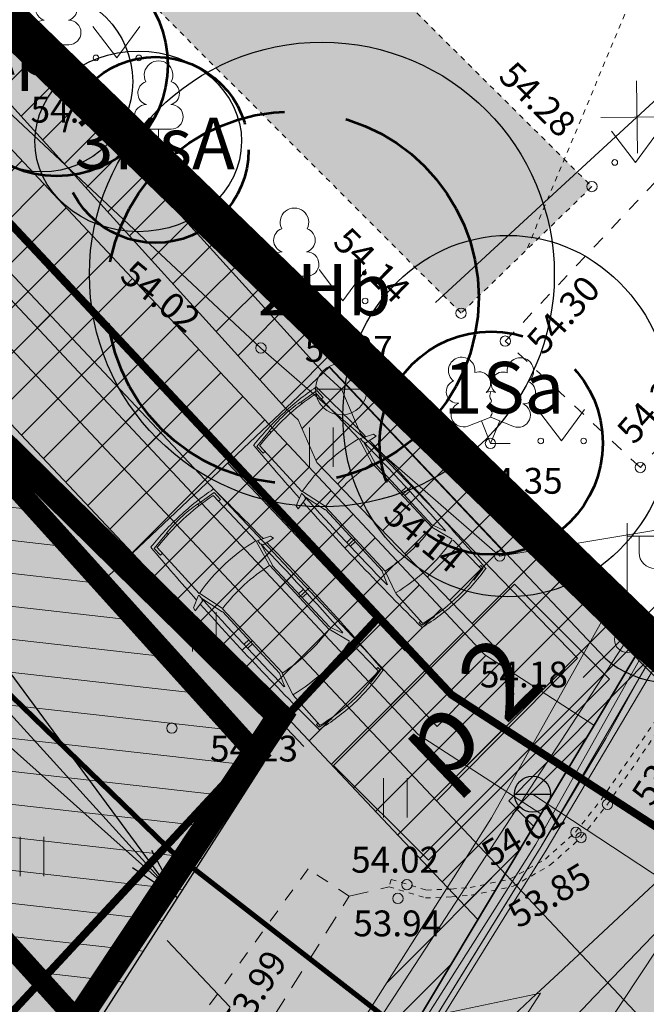
# Model space of a CAD drawing. Units: metres. Extents: x 657554 to 7161085, y 6474043 to 6535763.
# Drawn here: x 657732 to 657744, y 6474875 to 6474894 of the extents above; entities that cross this region are included whole.
import ezdxf
from ezdxf.enums import TextEntityAlignment as Align

# ---------------------------------------------------------------- set-up
doc = ezdxf.new("R2010")
doc.units = ezdxf.units.M
doc.header["$LTSCALE"] = 0.5
doc.header["$MEASUREMENT"] = 0
for name, pattern in [('AAREKIVI', [0.02001, 0.01, -1e-05, 0.01]), ('ACAD_ISO02W100', [15, 12, -3]), ('asf_aar', [2.25, 1.5, -0.75]), ('ASFBET', [2.5, 1.5, -1]), ('CENTER', [50.8, 31.75, -6.35, 6.35, -6.35]), ('CENTERX2', [4, 2.5, -0.5, 0.5, -0.5]), ('DASHED', [19.05, 12.7, -6.35]), ('HIDDEN2', [4.7625, 3.175, -1.5875]), ('HOONEKP', [0.02001, 0.01, -1e-05, 0.01]), ('KRUUSKILL', [2, 1, -1]), ('VIITJOON', [0.02001, 0.01, -1e-05, 0.01])]:
    doc.linetypes.add(name, pattern=pattern)
for name, color, linetype in [('-geo-ABIJOONIS', 7, 'Continuous'), ('-geo-AED', 7, 'Continuous'), ('-geo-HALJASTUS', 8, 'Continuous'), ('-geo-HOONE', 7, 'Continuous'), ('-geo-KORGUS-EH2000', 7, 'Continuous'), ('-geo-KTRASS', 8, 'Continuous'), ('-geo-MPKAABEL', 8, 'Continuous'), ('-geo-MPOHULIIN', 8, 'Continuous'), ('-geo-PIIR', 30, 'Continuous'), ('-geo-POST', 7, 'Continuous'), ('-geo-PUU', 8, 'Continuous'), ('-geo-TEE', 7, 'Continuous'), ('-geo-VKAEV', 8, 'Continuous'), ('-geo-VTRASS', 8, 'Continuous'), ('DENDRO', 3, 'Continuous'), ('DENDRO INFO', 3, 'Continuous'), ('DP_krunt', 7, 'Continuous'), ('DP_tee', 7, 'Continuous'), ('DP_tehno_kyte', 17, 'Continuous'), ('DP_tehno_sadevesi', 4, 'SADEKANAL_sadeveekanalisatsioon ---- SK1 ---- SK1 ---- SK1 ----'), ('plan parkla', 9, 'Continuous'), ('plan piire', 210, 'HIDDEN2'), ('plan_ala', 250, 'Continuous')]:
    doc.layers.add(name, color=color, linetype=linetype)
for name, color, linetype, lineweight, true_color in [('DP_haljasala', 7, 'Continuous', 0, 0xd6ffad), ('ol hoone', 7, 'Continuous', 0, 0xc78e9d), ('ol_ol_soidutee', 7, 'Continuous', 0, 0xc3c3c3)]:
    doc.layers.add(name, color=color, linetype=linetype, lineweight=lineweight, true_color=true_color)
for name, color, linetype, lineweight in [('DP_hoonestus', 7, 'Continuous', 0), ('DP_hoonestus_2K', 7, 'Continuous', 0), ('DP_juurdepääs_krundile', 5, 'Continuous', 0), ('DP_servituut_tehno', 6, 'Continuous', 9), ('juurekaitsevöönd', 62, 'asf_aar', 40), ('leppemärgid', 250, 'Continuous', 0), ('New_DP_teekattemärgistus_Pen_No__5', 5, 'Continuous', 18), ('plan kõnnitee', 21, 'Continuous', 9), ('tänavavalgustus', 62, 'asf_aar', 40)]:
    doc.layers.add(name, color=color, linetype=linetype, lineweight=lineweight)
doc.layers.add('OL_muruala', color=7, linetype='Continuous', true_color=0xd7ffad)
doc.styles.add('GENERATED_STYLE_1', font='arial.ttf')
doc.styles.add('Linetypes', font='swissl.ttf')
doc.styles.add('romans', font='romans.shx')
doc.styles.add('Style-INTL_ISO_EQUAL', font='INTL_ISO_EQUAL.shx')
doc.styles.add('Style-INTL_ISO_ITALIC', font='INTL_ISO_ITALIC.shx')
doc.linetypes.add('-K-', pattern='A,10,-1.5,["K",romans,S=1.4,R=0,X=-0.7,Y=-0.7],-1.5,10,-3', length=26)
doc.linetypes.add('-T-', pattern='A,10,-1.5,["T",romans,S=1.4,R=0,X=-0.7,Y=-0.7],-1.5,10,-3', length=26)
doc.linetypes.add('-V-', pattern='A,10,-1.5,["V",romans,S=1.4,R=0,X=-0.7,Y=-0.7],-1.5,10,-3', length=26)
doc.linetypes.add('MP_KBL', pattern='A,8,-2,[138,mkm,S=1,R=0,X=0,Y=0],6,[138,mkm,S=1,R=180,X=0,Y=0],-2', length=18)
doc.linetypes.add('MP_OHL', pattern='A,10,[138,mkm,S=1,R=0,X=0,Y=0],6,[138,mkm,S=1,R=180,X=0,Y=0],15', length=31)
doc.linetypes.add('SADEKANAL_sadeveekanalisatsioon ---- SK1 ---- SK1 ---- SK1 ----', pattern='A,0.5,-0.2,["SK1",Linetypes,S=0.1,R=0,X=-0.1,Y=-0.05],-0.2,0.5,-0.2', length=1.6)
doc.linetypes.add('VO_AED', pattern='A,2.5,[135,mkm,S=0.6,R=0,X=0,Y=0],5,[135,mkm,S=0.6,R=180,X=0,Y=0],2.5', length=10)
doc.dimstyles.new('ISO-25', dxfattribs={"dimtxt": 2.5, "dimasz": 2.5, "dimexe": 1.25, "dimexo": 0.625, "dimtad": 1, "dimtxsty": 'Standard', "dimcen": 2.5, "dimadec": 0, "dimazin": 0, "dimtfac": 1, "dimtmove": 0, "dimatfit": 3, "dimfxl": 1, "dimarcsym": 0})
pattern_1 = [(45, (0, 0), (-0.44194173824, 0.44194173824), [])]

# ---------------------------------------------------------------- blocks, each defined once
blk = doc.blocks.new('VESIIB_2')
at = {"layer": '-geo-VKAEV', "linetype": 'Continuous', "ltscale": 0.5}
for p, q in [((-0.007, 0), (0.007, 0)), ((-0.00495, -0.00495), (-0.00774, -0.00774)), ((0.00495, -0.00495), (0.00774, -0.00774))]:
    blk.add_line(p, q, dxfattribs=at)
blk.add_circle((0, 0), 0.007, dxfattribs=at)
blk = doc.blocks.new('VEKAEV_1')
at = {"layer": '-geo-VKAEV', "linetype": 'Continuous', "lineweight": 0}
blk.add_line((-0.01, 0), (0.01, 0), dxfattribs=at)
blk.add_circle((0, 0), 0.01, dxfattribs=at)
blk = doc.blocks.new('EITOOT_2')
at = {"layer": '-geo-VTRASS', "linetype": 'Continuous', "lineweight": 0}
for p, q in [((-0.0099, 0.0099), (0.0099, -0.0099)), ((-0.0099, -0.0099), (0.0099, 0.0099))]:
    blk.add_line(p, q, dxfattribs=at)
blk = doc.blocks.new('RING02_3')
at = {"layer": '-geo-KORGUS-EH2000', "lineweight": 0}
blk.add_circle((0, 0), 0.1, dxfattribs=at)
blk = doc.blocks.new('VAPOST_1')
at = {"layer": '-geo-POST', "linetype": 'Continuous', "lineweight": 0}
for p, q in [((0, 0.25), (0, 2.25)), ((0, 2), (1, 2)), ((0.227, 1.679), (0.227, 2)), ((0.839, 1.679), (0.839, 2))]:
    blk.add_line(p, q, dxfattribs=at)
blk.add_arc((0.533, 1.679), 0.306, 180, 0, dxfattribs=at)
blk.add_point((0, 0), dxfattribs=at)
blk = doc.blocks.new('PUPOST_1')
at = {"layer": '-geo-POST', "linetype": 'Continuous', "lineweight": 0}
blk.add_circle((0, 0), 0.25, dxfattribs=at)
blk = doc.blocks.new('MURU_1')
at = {"layer": '-geo-HALJASTUS', "linetype": 'Continuous', "lineweight": 0}
for p, q in [((-0.463, 0.607), (0, 0)), ((0, 0), (0.446, 0.607))]:
    blk.add_line(p, q, dxfattribs=at)
for centre in [(-0.401, 0), (0.428, 0)]:
    blk.add_circle(centre, 0.055, dxfattribs=at)
blk = doc.blocks.new('HEIN_1')
at = {"layer": '-geo-HALJASTUS', "linetype": 'Continuous', "lineweight": 0}
for p, q in [((-0.228, 0.381), (-0.228, -0.381)), ((0.228, 0.381), (0.228, -0.381))]:
    blk.add_line(p, q, dxfattribs=at)
blk = doc.blocks.new('JUURDEPÄÄS')
at = {"layer": 'leppemärgid', "ltscale": 0.5}
blk.add_hatch(color=5, dxfattribs=at).paths.add_polyline_path([(447.682, 159.619), (450.199, 157.114), (445.165, 157.113)])
at = {"layer": 'leppemärgid', "color": 5, "ltscale": 0.5}
for p, q in [((447.682, 160.635), (443.422, 156.393)), ((447.682, 160.635), (451.943, 156.394)), ((443.422, 156.393), (451.943, 156.394))]:
    blk.add_line(p, q, dxfattribs=at)
blk = doc.blocks.new('TerminatorOpen_0.5')
at = {"color": 0, "linetype": 'ByBlock', "lineweight": -2}
for q in [(-1, 0.25), (-1, 0), (-1, -0.25)]:
    blk.add_line((0, 0), q, dxfattribs=at)
blk = doc.blocks.new('*D282')
at = {"layer": 'Defpoints', "color": 0, "ltscale": 0.5, "transparency": 16777216}
for p in [(657714.406, 6474899.391), (657734.638, 6474877.148), (657734.638, 6474877.148)]:
    blk.add_point(p, dxfattribs=at)
at = {"layer": 'plan kõnnitee', "color": 0, "lineweight": -2, "ltscale": 0.5, "transparency": 16777216}
for p, q in [((657714.036, 6474899.055), (657714.036, 6474899.055)), ((657715.078, 6474898.652), (657733.965, 6474877.888)), ((657734.268, 6474876.811), (657734.268, 6474876.811))]:
    blk.add_line(p, q, dxfattribs=at)
at = {"layer": 'plan kõnnitee', "color": 0, "lineweight": -2, "ltscale": 0.5, "transparency": 16777216, "xscale": 0.99996, "yscale": 0.99996, "zscale": 0.99996}
for p, rotation in [((657714.406, 6474899.391), 132.2896153314229), ((657734.638, 6474877.148), 312.289615331423)]:
    blk.add_blockref('TerminatorOpen_0.5', p, dxfattribs=dict(at, rotation=rotation))
at = {"layer": 'plan kõnnitee', "color": 0, "lineweight": 30, "ltscale": 0.5, "transparency": 16777216, "insert": (657719.188, 6474895.619), "char_height": 1, "attachment_point": 5, "rotation": 312.2896, "style": 'Style-INTL_ISO_EQUAL'}
blk.add_mtext('30', dxfattribs=at)
blk = doc.blocks.new('LEHTP1_1')
at = {"layer": '-geo-PUU', "linetype": 'Continuous', "lineweight": 0}
for p, q in [((0.24, 0.475), (-0.24, 0.475)), ((0, 0), (0, 0.475)), ((0.38, 0), (0, 0))]:
    blk.add_line(p, q, dxfattribs=at)
for centre, radius, start, end in [((0, 1.52), 0.277, 332.5799, 207.4201), ((-0.17, 1.173), 0.233, 109.0217, 253.1415), ((0.17, 1.173), 0.233, 286.8508, 70.9859), ((-0.237, 0.712), 0.238, 90.0016, 269.3953), ((0.237, 0.712), 0.238, 270.6047, 89.9984)]:
    blk.add_arc(centre, radius, start, end, dxfattribs=at)
blk = doc.blocks.new('LEHTP2_1')
at = {"layer": '-geo-PUU', "linetype": 'Continuous', "lineweight": 0}
for p, q in [((-0.44, 0.335), (0.005, 0.51)), ((0, 0), (-0.175, 0.44)), ((0, 0), (0.18, 0.44)), ((0.005, 0.51), (0.445, 0.33)), ((0.38, 0), (0, 0))]:
    blk.add_line(p, q, dxfattribs=at)
at = {"layer": '-geo-PUU', "linetype": 'Continuous', "lineweight": 0, "flags": 128}
blk.add_lwpolyline([(0.005, 1.005), (-0.015, 0.93), (-0.015, 0.91), (-0.005, 0.88), (0.015, 0.845), (0.02, 0.825), (0.005, 0.79), (-0.02, 0.74), (-0.025, 0.715), (-0.02, 0.7), (-0.01, 0.67), (0.025, 0.61), (0.03, 0.59), (0.025, 0.57), (0.01, 0.535), (0.005, 0.51)], dxfattribs=at)
at = {"layer": '-geo-PUU', "linetype": 'Continuous', "lineweight": 0}
for centre, radius, start, end in [((-0.557, 1.414), 0.256, 111.5027, 232.5173), ((-0.557, 1.414), 0.256, 350.4856, 111.5002), ((0.579, 1.405), 0.256, 67.6168, 188.6314), ((0.579, 1.405), 0.256, 306.5997, 67.6143), ((-0.222, 1.164), 0.224, 308.5041, 111.5725), ((0.241, 1.159), 0.225, 67.7016, 230.5126), ((-0.631, 1.003), 0.224, 111.4304, 274.4987), ((0.646, 0.993), 0.224, 264.6183, 67.6866), ((0.004, 0.767), 0.237, 66.7655, 111.5015), ((-0.526, 0.558), 0.237, 111.5014, 291.5004), ((0.535, 0.55), 0.237, 247.6166, 67.6155)]:
    blk.add_arc(centre, radius, start, end, dxfattribs=at)
blk = doc.blocks.new('auto')
at = {"color": 9, "linetype": 'Continuous', "lineweight": 9}
for p, q in [((5958.3, 4941), (5985.7, 4945.5)), ((5958.3, 4934), (5958.3, 4941)), ((5963.4, 4865.9), (5962, 4939.1)), ((5985.6, 4945.5), (5986.3, 4943.6)), ((6084.3, 4945.5), (6083.6, 4943.5)), ((6111.7, 4941), (6084.3, 4945.5)), ((6106.6, 4865.9), (6108, 4939.1)), ((6111.7, 4934), (6111.7, 4941)), ((5962.1, 4934), (5958.3, 4934)), ((6107.9, 4934), (6111.7, 4934)), ((6106.5, 4865.1), (6093.6, 4822.9)), ((5963.4, 4863.3), (5976, 4822.2)), ((5973, 4818.1), (5962.8, 4844.2)), ((6097, 4818.1), (6107.2, 4844.2)), ((5973, 4819.4), (5973, 4665.9)), ((5976.1, 4822.6), (5976.1, 4662)), ((6093.2, 4822.6), (6093.2, 4662)), ((6097, 4819.4), (6097, 4665.9)), ((5952, 4741.7), (5977.4, 4741.7)), ((5961.5, 4746.1), (5973, 4746.1)), ((6118, 4741.7), (6092.6, 4741.7)), ((6108.5, 4746.1), (6097, 4746.1)), ((5961.5, 4736.6), (5973, 4736.6)), ((6108.5, 4736.6), (6097, 4736.6)), ((5972.3, 4665.9), (5961.5, 4622.6)), ((6097.7, 4665.9), (6108.5, 4622.6)), ((5976.3, 4660.8), (5964.1, 4613.3)), ((6092.9, 4660.8), (6105.1, 4613.3)), ((5937.4, 4630.9), (5959.5, 4627)), ((5938.6, 4624.5), (5937.4, 4630.9)), ((6132.6, 4630.9), (6110.5, 4627)), ((6131.4, 4624.5), (6132.6, 4630.9)), ((5961.2, 4614.2), (5938.6, 4624.5)), ((5959.5, 4627), (5961.8, 4621.8)), ((5961.8, 4621.8), (5961.8, 4614.2)), ((5964.2, 4612.6), (5964.9, 4498.6)), ((6105.8, 4612.6), (6105.1, 4498.6)), ((6110.5, 4627), (6108.2, 4621.8)), ((6108.2, 4621.8), (6108.2, 4614.2)), ((6108.8, 4614.2), (6131.4, 4624.5)), ((5960.1, 4512.8), (5960.1, 4495.9)), ((5964.2, 4512.8), (5960.1, 4512.8)), ((6105.8, 4512.8), (6109.9, 4512.8)), ((6109.9, 4512.8), (6109.9, 4495.9)), ((5960.1, 4495.9), (5996.1, 4491.1)), ((5996.1, 4491.1), (5996.7, 4494.7)), ((6073.9, 4491.1), (6073.3, 4494.7)), ((6109.9, 4495.9), (6073.9, 4491.1))]:
    blk.add_line(p, q, dxfattribs=at)
for centre, radius, start, end in [((11008.1, 4731.3), 5057.5, 177.5872, 181.1659), ((6039.1, 4516.1), 436.4, 90.574, 101.1843), ((6035.7, 4617), 330.4, 77.1455, 102.8545), ((6030.7, 4524.4), 428.1, 78.7438, 89.4775), ((1061.2, 4731.3), 5057.5, 358.8327, 2.4128), ((6036.7, 4529.6), 342.6, 78.2511, 102.1402), ((12141.1, 4715.3), 6180.3, 178.81044, 180.8596), ((6036.7, 4485), 342.6, 80.4478, 100.213), ((-71.1, 4715.3), 6180.3, 359.1404, 1.18956), ((6036.7, 4999.6), 342.6, 259.787, 279.5522), ((11008.1, 4731.3), 5057.5, 181.2785, 182.7339), ((6034.3, 4945.3), 340.2, 257.9719, 282.0281), ((1061.2, 4731.3), 5057.5, 357.2661, 358.718), ((6034.5, 5009.5), 525.1, 261.521, 270.0324), ((6035.4, 4954), 460.9, 261.1953, 278.8047), ((6034.3, 4749.8), 261.9, 261.7514, 278.8192), ((6034.9, 5009.5), 525.1, 269.9676, 278.479)]:
    blk.add_arc(centre, radius, start, end, dxfattribs=at)

msp = doc.modelspace()

# ---------------------------------------------------------------- hatches: boundary and pattern name
at = {"layer": 'DP_haljasala'}
h = msp.add_hatch(color=256, dxfattribs=at)
h.dxf.hatch_style = 1
edge = h.paths.add_edge_path()
edge.add_line((657705.04, 6474883.314), (657703.989, 6474881.53))
edge.add_line((657703.989, 6474881.53), (657723.77, 6474869.409))
edge.add_line((657723.77, 6474869.409), (657720.959, 6474864.821))
edge.add_line((657720.959, 6474864.821), (657723.954, 6474862.98))
edge.add_line((657723.954, 6474862.98), (657715.706, 6474849.629))
edge.add_line((657715.706, 6474849.629), (657698.5, 6474860.211))
edge.add_line((657698.5, 6474860.211), (657680.98, 6474871.026))
edge.add_line((657680.98, 6474871.026), (657691.717, 6474888.567))
edge.add_line((657691.717, 6474888.567), (657697.187, 6474897.239))
edge.add_line((657697.187, 6474897.239), (657697.876, 6474898.353))
edge.add_line((657697.876, 6474898.353), (657698.151, 6474898.184))
edge.add_line((657698.151, 6474898.184), (657699.32, 6474900.024))
edge.add_line((657699.32, 6474900.024), (657710.909, 6474892.922))
edge.add_line((657710.909, 6474892.922), (657709.744, 6474891.022))
edge.add_line((657709.744, 6474891.022), (657709.798, 6474890.989))
edge.add_line((657709.798, 6474890.989), (657705.957, 6474884.782))
edge.add_arc((657705.31, 6474875.512), 9.292, 37.0475, 86.0065, ccw=False)
edge.add_arc((657717.148, 6474881.327), 4.427, 182.8055, 265.3842)
edge.add_arc((657716.796, 6474880.748), 3.833, 269.9328, 295.3469)
edge.add_arc((657720.884, 6474870.795), 6.935, 31.5306, 110.6667, ccw=False)
edge.add_arc((657729.75, 6474877.034), 3.944, 221.4883, 279.3867)
edge.add_arc((657731.253, 6474869.433), 3.808, 77.7313, 103.0476, ccw=False)
edge.add_line((657732.062, 6474873.154), (657732.062, 6474873.154))
edge.add_arc((657747.3, 6474863.42), 18.082, 144.8776, 147.4279, ccw=False)
edge.add_line((657732.51, 6474873.823), (657732.958, 6474874.491))
edge.add_line((657732.958, 6474874.491), (657732.268, 6474875.295))
edge.add_line((657732.268, 6474875.295), (657715.497, 6474893.786))
edge.add_line((657715.497, 6474893.786), (657705.632, 6474899.863))
edge.add_line((657705.632, 6474899.863), (657707.269, 6474902.23))
edge.add_arc((657711.658, 6474898.793), 5.575, 45.0486, 141.9308, ccw=False)
edge.add_line((657715.597, 6474902.738), (657733.185, 6474883.252))
edge.add_line((657733.185, 6474883.252), (657737.583, 6474887.413))
edge.add_line((657737.583, 6474887.413), (657742.926, 6474881.779))
edge.add_line((657742.926, 6474881.779), (657743.325, 6474881.509))
edge.add_line((657743.325, 6474881.509), (657743.72, 6474882.17))
edge.add_line((657743.72, 6474882.17), (657715.23, 6474909.77))
edge.add_line((657715.23, 6474909.77), (657710.96, 6474904.51))
edge.add_line((657710.96, 6474904.51), (657691.74, 6474920.38))
edge.add_line((657691.74, 6474920.38), (657684.32, 6474903.66))
edge.add_line((657684.32, 6474903.66), (657681.91, 6474905.58))
edge.add_line((657681.91, 6474905.58), (657668.42, 6474872.63))
edge.add_line((657668.42, 6474872.63), (657719.23, 6474841.21))
edge.add_line((657719.23, 6474841.21), (657735.727, 6474868.802))
edge.add_arc((657734.493, 6474868.491), 1.273, 14.1338, 58.5207)
edge.add_line((657735.158, 6474869.577), (657732.25, 6474871.515))
edge.add_arc((657731.149, 6474868.438), 3.267, 70.3064, 97.8298)
edge.add_arc((657729.705, 6474876.909), 5.328, 219.0764, 280.8069, ccw=False)
edge.add_arc((657720.884, 6474870.795), 5.435, 30.4643, 110.1109)
edge.add_arc((657716.908, 6474881.322), 5.819, 189.9698, 291.2367, ccw=False)
edge.add_arc((657705.609, 6474876.701), 6.638, 32.9788, 94.9233)
at = {"layer": 'DP_servituut_tehno', "linetype": 'Continuous', "lineweight": 9, "ltscale": 0.5}
h = msp.add_hatch(dxfattribs=at)
h.set_pattern_fill('ANSI31', color=256, scale=5)
h.set_pattern_definition(pattern_1)
h.paths.add_polyline_path([(657714.873, 6474909.331), (657713.601, 6474907.763), (657724.826, 6474895.77), (657739.306, 6474880.3), (657741.683, 6474878.763), (657742.71, 6474880.481), (657740.598, 6474881.846)])
h.paths.add_polyline_path([(657713.601, 6474907.763), (657714.873, 6474909.331), (657714.382, 6474908.712)], flags=17)
h = msp.add_hatch(dxfattribs=at)
h.set_pattern_fill('ANSI31', color=256, scale=5)
h.set_pattern_definition(pattern_1)
h.paths.add_polyline_path([(657713.784, 6474907.989), (657712.512, 6474906.422), (657738.932, 6474878.335), (657740.46, 6474876.717), (657741.541, 6474878.526), (657741.062, 6474879.016), (657743.788, 6474881.772), (657739.036, 6474886.693), (657739.026, 6474886.717), (657719.77, 6474905.371), (657736.739, 6474886.625), (657736.986, 6474886.398), (657737.344, 6474885.567), (657740.992, 6474881.788), (657739.678, 6474880.46)])
h = msp.add_hatch(dxfattribs=at)
h.set_pattern_fill('ANSI31', color=256, scale=5)
h.set_pattern_definition(pattern_1)
h.paths.add_polyline_path([(657743.72, 6474882.17), (657743.059, 6474882.81), (657742.981, 6474882.702), (657740.727, 6474878.691), (657739.944, 6474877.455), (657738.315, 6474874.885), (657735.515, 6474870.275), (657734.069, 6474866.636), (657733.974, 6474866.479), (657726.514, 6474856.649), (657724.28, 6474853.843), (657720.335, 6474847.211), (657719.489, 6474845.788), (657718.544, 6474844.451), (657717.097, 6474842.529), (657717.951, 6474842.001), (657719.352, 6474843.862), (657720.328, 6474845.243), (657721.194, 6474846.699), (657725.105, 6474853.273), (657727.304, 6474856.035), (657731.028, 6474860.942)])
h.paths.add_polyline_path([(657731.028, 6474860.942), (657727.304, 6474856.035), (657725.105, 6474853.273), (657721.194, 6474846.699), (657720.328, 6474845.243), (657719.352, 6474843.862), (657717.951, 6474842.001), (657719.23, 6474841.21)])
at = {"layer": 'DP_tee', "linetype": 'Continuous', "lineweight": 13, "true_color": 0x939598}
h = msp.add_hatch(color=252, dxfattribs=at)
edge = h.paths.add_edge_path()
edge.add_line((657737.121, 6474870.984), (657740.907, 6474877.464))
edge.add_arc((657739.923, 6474880.543), 3.232, 287.7141, 318.7043)
edge.add_line((657742.351, 6474878.41), (657744.518, 6474881.467))
edge.add_arc((657743.955, 6474882.813), 1.458, 225.1243, 292.7173, ccw=False)
edge.add_line((657742.926, 6474881.779), (657737.59, 6474887.42))
edge.add_line((657737.59, 6474887.42), (657735.629, 6474885.564))
edge.add_line((657735.629, 6474885.564), (657733.185, 6474883.252))
edge.add_line((657733.185, 6474883.252), (657732.955, 6474883.531))
edge.add_line((657732.955, 6474883.531), (657716.614, 6474901.567))
edge.add_line((657716.614, 6474901.567), (657715.597, 6474902.738))
edge.add_arc((657711.657, 6474898.79), 5.577, 45.0604, 141.6309)
edge.add_line((657707.285, 6474902.252), (657705.632, 6474899.863))
edge.add_line((657705.632, 6474899.863), (657714.872, 6474894.186))
edge.add_line((657714.872, 6474894.186), (657715.497, 6474893.786))
edge.add_line((657715.497, 6474893.786), (657732.958, 6474874.491))
edge.add_line((657732.958, 6474874.491), (657732.062, 6474873.154))
edge.add_arc((657731.298, 6474869.557), 3.678, 62.2987, 78.0028, ccw=False)
edge.add_line((657733.007, 6474872.813), (657735.977, 6474870.832))
edge.add_arc((657736.398, 6474872.046), 1.285, 250.8474, 304.2207)
at = {"layer": 'DP_tee', "linetype": 'Continuous', "true_color": 0xc7c8ca}
msp.add_hatch(color=9, dxfattribs=at).paths.add_polyline_path([(657725.25, 6474837.53), (657719.468, 6474841.023), (657724.065, 6474847.79), (657731.394, 6474858.446), (657735.894, 6474865.119), (657736.279, 6474865.845), (657736.393, 6474866.649), (657736.261, 6474867.459), (657735.892, 6474868.186), (657735.574, 6474868.546), (657740.801, 6474877.288), (657741.144, 6474877.362), (657741.859, 6474877.769), (657742.461, 6474878.307), (657742.971, 6474878.95), (657749.833, 6474888.941), (657754.791, 6474884.862), (657754.376, 6474884.217), (657751.219, 6474879.521), (657748.058, 6474874.629), (657745.403, 6474870.592), (657742.28, 6474865.899), (657739.212, 6474861.179), (657736.092, 6474856.482), (657735.986, 6474856.176), (657735.904, 6474855.396), (657735.965, 6474854.948), (657736.17, 6474854.408), (657736.207, 6474854.373), (657736.155, 6474854.163), (657733.988, 6474850.912), (657734.108, 6474850.814), (657729.196, 6474843.315)])
at = {"layer": 'ol hoone'}
h = msp.add_hatch(color=256, dxfattribs=at)
h.dxf.hatch_style = 1
h.paths.add_polyline_path([(657730.626, 6474902.871), (657742.671, 6474890.914), (657740.138, 6474888.461), (657732.943, 6474895.667), (657728.093, 6474900.391)])
at = {"layer": 'OL_muruala'}
h = msp.add_hatch(color=256, dxfattribs=at)
h.dxf.hatch_style = 1
h.paths.add_polyline_path([(657685.5, 6474869.462), (657692.764, 6474862.618), (657694.73, 6474859.992), (657699.622, 6474857.169), (657706.683, 6474852.683), (657713.29, 6474847.794), (657715.405, 6474843.575), (657719.23, 6474841.21), (657725.295, 6474837.597), (657749.578, 6474876.989), (657743.72, 6474882.17), (657715.23, 6474909.77), (657710.96, 6474904.51), (657691.74, 6474920.38), (657689.86, 6474916.143), (657687.078, 6474909.72), (657684.408, 6474903.561), (657682.291, 6474904.496), (657680.177, 6474899.919), (657675.148, 6474888.45), (657672.157, 6474881.164), (657670.575, 6474877.515), (657670.441, 6474877.566), (657668.42, 6474872.63), (657668.944, 6474872.306), (657673.507, 6474873.773), (657677.755, 6474873.33)])
edge = h.paths.add_edge_path(flags=17)
edge.add_line((657716.071, 6474842.247), (657713.29, 6474847.794))
edge.add_line((657713.29, 6474847.794), (657706.683, 6474852.683))
edge.add_line((657706.683, 6474852.683), (657699.622, 6474857.169))
edge.add_line((657699.622, 6474857.169), (657694.73, 6474859.992))
edge.add_line((657694.73, 6474859.992), (657692.764, 6474862.618))
edge.add_line((657692.764, 6474862.618), (657685.5, 6474869.462))
edge.add_line((657685.5, 6474869.462), (657677.755, 6474873.33))
edge.add_line((657677.755, 6474873.33), (657673.507, 6474873.773))
edge.add_line((657673.507, 6474873.773), (657668.84, 6474872.273))
at = {"layer": 'ol_ol_soidutee', "linetype": 'Continuous', "true_color": 0x636466}
msp.add_hatch(color=251, dxfattribs=at).paths.add_polyline_path([(657725.25, 6474837.53), (657719.468, 6474841.023), (657724.065, 6474847.79), (657731.394, 6474858.446), (657735.894, 6474865.119), (657736.279, 6474865.845), (657736.393, 6474866.649), (657736.261, 6474867.459), (657735.892, 6474868.186), (657735.351, 6474868.8), (657734.1, 6474869.829), (657734.065, 6474870.418), (657735.872, 6474872.586), (657735.858, 6474873.808), (657737.974, 6474877.17), (657738.743, 6474877.353), (657739.449, 6474877.138), (657740.334, 6474877.188), (657741.144, 6474877.362), (657741.859, 6474877.769), (657742.461, 6474878.307), (657742.971, 6474878.95), (657749.833, 6474888.941), (657754.791, 6474884.862), (657754.376, 6474884.217), (657751.219, 6474879.521), (657748.058, 6474874.629), (657745.403, 6474870.592), (657742.28, 6474865.899), (657739.212, 6474861.179), (657736.092, 6474856.482), (657735.986, 6474856.176), (657735.904, 6474855.396), (657735.965, 6474854.948), (657736.17, 6474854.408), (657736.207, 6474854.373), (657736.155, 6474854.163), (657733.988, 6474850.912), (657734.108, 6474850.814), (657729.196, 6474843.315)])
at = {"layer": 'plan parkla', "lineweight": 0, "ltscale": 0.5, "true_color": 0x636466}
h = msp.add_hatch(dxfattribs=at)
h.set_pattern_fill('ANSI31', color=251, scale=0.2, angle=-51.4322)
h.set_pattern_definition([(353.56778512, (-4813701.6478, 2955235.5261), (0.07113756808, 0.631002730904), [])])
h.paths.add_polyline_path([(657732.958, 6474874.491), (657736.323, 6474879.759), (657718.671, 6474899.406), (657716.614, 6474901.567), (657711.29, 6474896.382), (657715.497, 6474893.786)])

# ---------------------------------------------------------------- linework, layer by layer
at = {"layer": '-geo-ABIJOONIS', "linetype": 'VIITJOON', "lineweight": 0, "ltscale": 0.5}
msp.add_lwpolyline([(657737.23, 6474897.572), (657744.694, 6474897.572), (657741.405, 6474889.688)], dxfattribs=at)
at = {"layer": '-geo-AED', "linetype": 'VO_AED', "lineweight": 0, "ltscale": 0.5}
for points in [[(657748.261, 6474889.478), (657744.643, 6474884.384), (657740.887, 6474883.759), (657736.264, 6474887.787), (657725.211, 6474898.145), (657716.697, 6474906.181)], [(657748.261, 6474889.478), (657744.643, 6474884.384), (657740.887, 6474883.759), (657736.264, 6474887.787), (657725.211, 6474898.145)]]:
    msp.add_lwpolyline(points, dxfattribs=at)
at = {"layer": '-geo-HOONE', "linetype": 'HOONEKP', "lineweight": 0, "ltscale": 0.5}
msp.add_lwpolyline([(657730.626, 6474902.871), (657742.671, 6474890.914), (657740.138, 6474888.461), (657732.943, 6474895.667), (657728.093, 6474900.391), (657730.626, 6474902.871)], dxfattribs=at)
at = {"layer": '-geo-KTRASS', "linetype": '-K-', "lineweight": 18, "ltscale": 0.5}
msp.add_lwpolyline([(657736.739, 6474865.278), (657751.494, 6474887.563)], dxfattribs=at)
at = {"layer": '-geo-MPKAABEL', "linetype": 'MP_KBL', "lineweight": 18, "ltscale": 0.7, "flags": 128}
for points in [[(657748.866, 6474889.289), (657745.975, 6474885.113), (657743.824, 6474882.161), (657741.586, 6474878.178), (657740.788, 6474876.92), (657739.165, 6474874.358), (657736.413, 6474869.828), (657734.968, 6474866.19), (657734.803, 6474865.917), (657727.304, 6474856.035), (657725.105, 6474853.273), (657721.194, 6474846.699), (657720.328, 6474845.243), (657719.352, 6474843.862), (657717.087, 6474840.854), (657714.962, 6474838.233), (657711.197, 6474833.021), (657710.078, 6474831.466)], [(657711.171, 6474830.365), (657714.249, 6474834.687), (657717.006, 6474838.636), (657721.741, 6474845.503), (657722.164, 6474846.129), (657723.759, 6474848.488), (657724.308, 6474849.321), (657724.759, 6474850.028), (657725.019, 6474850.455), (657725.195, 6474850.766), (657725.426, 6474851.252), (657725.826, 6474852.405), (657726.309, 6474853.541), (657726.603, 6474854.035), (657726.927, 6474854.44), (657727.44, 6474854.874), (657727.631, 6474855.033), (657727.82, 6474855.251), (657728.153, 6474855.678), (657728.973, 6474856.781), (657732.063, 6474861.047), (657734.52, 6474864.58), (657734.524, 6474864.581), (657734.966, 6474865.867), (657735.125, 6474866.276), (657736.518, 6474869.774), (657740.887, 6474876.833), (657741.691, 6474878.132), (657743.967, 6474882.043), (657746.257, 6474885.102), (657749.043, 6474889.234)], [(657711.313, 6474830.223), (657714.41, 6474834.573), (657717.169, 6474838.523), (657721.904, 6474845.391), (657722.327, 6474846.018), (657723.753, 6474848.282), (657724.318, 6474849.136), (657724.703, 6474849.732), (657725.018, 6474850.237), (657725.22, 6474850.582), (657725.455, 6474851.041), (657725.788, 6474851.957), (657726.316, 6474853.327), (657726.635, 6474853.898), (657726.925, 6474854.289), (657727.28, 6474854.629), (657727.669, 6474854.927), (657727.834, 6474855.103), (657729.22, 6474856.957), (657731.433, 6474860.031), (657734.67, 6474864.46), (657734.674, 6474864.463), (657735.073, 6474865.84), (657735.208, 6474866.177), (657736.591, 6474869.692), (657740.974, 6474876.756), (657741.786, 6474878.065), (657744.13, 6474882.01), (657746.398, 6474884.938), (657749.197, 6474889.186)], [(657733.675, 6474865.707), (657735.589, 6474868.256), (657736.116, 6474868.912), (657736.641, 6474869.565), (657737.151, 6474870.201), (657737.637, 6474870.806), (657738.087, 6474871.369), (657738.491, 6474871.874), (657738.838, 6474872.31), (657739.122, 6474872.668), (657739.355, 6474872.962), (657739.552, 6474873.207), (657739.728, 6474873.418), (657739.897, 6474873.611), (657740.073, 6474873.802), (657740.272, 6474874.007), (657740.508, 6474874.24), (657740.796, 6474874.519), (657741.153, 6474874.858), (657741.594, 6474875.273), (657742.108, 6474875.754), (657742.135, 6474875.779), (657742.793, 6474876.393), (657743.582, 6474877.129), (657744.52, 6474878.003), (657745.613, 6474879.024), (657746.845, 6474880.176), (657748.191, 6474881.438), (657749.631, 6474882.793), (657750, 6474883.142), (657752.85, 6474885.74), (657753.231, 6474886.14)], [(657734.524, 6474864.581), (657736.896, 6474867.818), (657737.742, 6474869.034), (657738.484, 6474870.114), (657739.107, 6474871.009), (657739.605, 6474871.693), (657740.01, 6474872.216), (657740.363, 6474872.645), (657740.706, 6474873.046), (657741.129, 6474873.526), (657741.805, 6474874.261), (657742.713, 6474875.22), (657742.913, 6474875.431), (657744.625, 6474877.209), (657746.948, 6474879.608), (657749.74, 6474882.498), (657750, 6474882.768), (657752.79, 6474885.28), (657753.447, 6474885.963)], [(657743.949, 6474882.043), (657742.941, 6474880.222), (657741.691, 6474878.132), (657736.518, 6474869.774), (657735.081, 6474866.155)]]:
    msp.add_lwpolyline(points, dxfattribs=at)
at = {"layer": '-geo-MPOHULIIN', "linetype": 'MP_OHL', "lineweight": 18, "ltscale": 0.7, "flags": 128}
msp.add_lwpolyline([(657709.259, 6474832.291), (657728.66, 6474859.618), (657743.356, 6474882.143)], dxfattribs=at)
at = {"layer": '-geo-PIIR', "color": 244, "lineweight": 30, "ltscale": 0.5, "true_color": 0x991b1e}
msp.add_lwpolyline([(657690.64, 6474800.49), (657719.23, 6474841.21), (657743.72, 6474882.17), (657775.42, 6474929.36), (657753.83, 6474945.17), (657751.18, 6474947.87), (657712.52, 6474987.7), (657699.64, 6475001.04), (657675.06, 6475030.12), (657697.41, 6475033.22), (657712.42, 6475017.42), (657721.39, 6475007.99), (657778.7, 6474947.76), (657789.25, 6474936.69), (657797.5, 6474935.34), (657903.43, 6474888.85)], dxfattribs=at)
msp.add_lwpolyline([(657753.83, 6474945.17), (657775.42, 6474929.36), (657743.72, 6474882.17), (657715.23, 6474909.77), (657751.18, 6474947.87)], close=True, dxfattribs=at)
at = {"layer": '-geo-TEE', "linetype": 'KRUUSKILL', "lineweight": 0, "ltscale": 0.5}
for points in [[(657740.994, 6474887.92), (657745.333, 6474892.526), (657747.676, 6474890.01), (657743.608, 6474885.472), (657740.994, 6474887.92)], [(657737.974, 6474877.17), (657737.175, 6474877.699), (657735.028, 6474874.731), (657733.208, 6474871.159), (657734.065, 6474870.418)]]:
    msp.add_lwpolyline(points, dxfattribs=at)
at = {"layer": '-geo-TEE', "linetype": 'AAREKIVI', "lineweight": 0, "ltscale": 0.5}
for points in [[(657738.786, 6474877.497), (657739.468, 6474877.289), (657739.948, 6474877.31), (657740.313, 6474877.337), (657741.09, 6474877.504), (657741.771, 6474877.891), (657742.351, 6474878.41), (657742.85, 6474879.039), (657749.709, 6474889.026)], [(657738.786, 6474877.497), (657738.743, 6474877.353), (657739.449, 6474877.138), (657739.957, 6474877.16), (657740.334, 6474877.188), (657741.144, 6474877.362), (657741.859, 6474877.769), (657742.461, 6474878.307), (657742.971, 6474878.95), (657749.833, 6474888.941)]]:
    msp.add_lwpolyline(points, dxfattribs=at)
at = {"layer": '-geo-TEE', "linetype": 'ASFBET', "lineweight": 0, "ltscale": 0.5}
msp.add_lwpolyline([(657734.1, 6474869.829), (657734.065, 6474870.418), (657735.872, 6474872.586), (657735.858, 6474873.808), (657737.974, 6474877.17), (657738.743, 6474877.353)], dxfattribs=at)
at = {"layer": '-geo-VTRASS', "linetype": '-V-', "lineweight": 18, "ltscale": 0.5}
for points in [[(657737.82, 6474886.99), (657737.45, 6474887.33), (657718.93, 6474907.79), (657705.04, 6474920.02)], [(657739.66, 6474879.02), (657712.88, 6474907.49), (657708.78, 6474906.44), (657702.84, 6474912)], [(657739.643, 6474888.668), (657744.67, 6474893.295)], [(657739.66, 6474879.02), (657742.39, 6474881.78), (657738.19, 6474886.13), (657737.82, 6474886.99)], [(657746.94, 6474875.58), (657741.52, 6474879.146)], [(657745.27, 6474873.06), (657739.66, 6474879.02)], [(657732.24, 6474850.29), (657735.66, 6474875.03), (657734.45, 6474876.31)]]:
    msp.add_lwpolyline(points, dxfattribs=at)
at = {"layer": 'DENDRO'}
for centre, major_axis, ratio in [((657732.031, 6474892.949), (-0.002, -1.75), 1), ((657737.443, 6474889.21), (-0.006, -4.5), 1), ((657741.049, 6474886.468), (-0.005, -3.5), 0.914286)]:
    msp.add_ellipse(centre, major_axis=major_axis, ratio=ratio, dxfattribs=at)
msp.add_ellipse((657733.888, 6474891.788), major_axis=(2, -0.003), ratio=0.875, start_param=4.712389, end_param=10.995574, dxfattribs=at)
at = {"layer": 'DP_hoonestus', "linetype": 'CENTER', "ltscale": 0.2, "const_width": 0.5}
msp.add_lwpolyline([(657680.304, 6474869.984), (657715.268, 6474848.363), (657724.722, 6474862.656, -0.423803), (657730.129, 6474870.874), (657736.628, 6474880.654), (657714.473, 6474902.491), (657711.523, 6474898.857), (657702.112, 6474906.629, -0.551242), (657697.153, 6474903.096), (657695.199, 6474898.787), (657692.879, 6474900.7)], format="xyb", close=True, dxfattribs=at)
at = {"layer": 'DP_hoonestus_2K', "color": 152, "linetype": 'DASHED', "ltscale": 0.2, "true_color": 0x2776bb, "const_width": 0.2}
msp.add_lwpolyline([(657703.628, 6474855.604), (657715.261, 6474848.353), (657724.685, 6474862.601, -0.42097), (657730.129, 6474870.874), (657736.628, 6474880.654), (657725.734, 6474891.391), (657703.628, 6474855.604)], format="xyb", dxfattribs=at)
at = {"layer": 'DP_krunt', "color": 244, "lineweight": 30, "ltscale": 0.5, "true_color": 0x991b1e}
msp.add_lwpolyline([(657715.23, 6474909.77), (657743.72, 6474882.17), (657719.23, 6474841.21), (657668.42, 6474872.63), (657681.91, 6474905.58), (657684.32, 6474903.66), (657691.74, 6474920.38), (657710.96, 6474904.51)], close=True, dxfattribs=at)
at = {"layer": 'DP_servituut_tehno', "linetype": 'Continuous', "lineweight": 9, "ltscale": 0.5}
for points in [[(657736.986, 6474886.398), (657736.739, 6474886.625), (657718.227, 6474907.077), (657715.204, 6474909.738)], [(657714.237, 6474908.547), (657714.873, 6474909.331), (657740.598, 6474881.846), (657742.71, 6474880.481), (657741.683, 6474878.763), (657739.306, 6474880.3), (657724.826, 6474895.77), (657713.601, 6474907.763), (657714.237, 6474908.547)], [(657739.678, 6474880.46), (657713.784, 6474907.989)], [(657738.932, 6474878.335), (657712.556, 6474906.375), (657712.452, 6474906.348)], [(657741.062, 6474879.016), (657743.788, 6474881.772), (657739.036, 6474886.693), (657738.739, 6474887.385)], [(657739.678, 6474880.46), (657740.992, 6474881.788), (657737.344, 6474885.567), (657736.986, 6474886.398)], [(657743.059, 6474882.81), (657742.981, 6474882.702), (657740.727, 6474878.691), (657739.944, 6474877.455), (657738.315, 6474874.885), (657735.515, 6474870.275), (657734.069, 6474866.636), (657733.974, 6474866.479), (657726.514, 6474856.649), (657724.28, 6474853.843), (657720.335, 6474847.211), (657719.489, 6474845.788), (657718.544, 6474844.451), (657717.097, 6474842.529)], [(657740.388, 6474879.705), (657740.388, 6474879.705)], [(657740.388, 6474879.705), (657740.388, 6474879.705)], [(657741.541, 6474878.526), (657741.062, 6474879.016)], [(657740.46, 6474876.717), (657738.932, 6474878.335)]]:
    msp.add_lwpolyline(points, dxfattribs=at)
at = {"layer": 'DP_tehno_kyte', "linetype": '-T-', "lineweight": -3, "const_width": 0.15, "flags": 128}
for points in [[(657716.695, 6474916.844), (657711.701, 6474911.256), (657739.952, 6474881.073), (657747.923, 6474875.919)], [(657738.568, 6474882.603), (657726.414, 6474869.498), (657722.743, 6474863.725)]]:
    msp.add_lwpolyline(points, dxfattribs=at)
at = {"layer": 'DP_tehno_sadevesi', "color": 140, "ltscale": 12, "const_width": 0.1, "flags": 128}
msp.add_lwpolyline([(657712.689, 6474898.765), (657717.531, 6474894.538), (657734.545, 6474878.03), (657743.349, 6474871.184), (657779.202, 6474925.745)], dxfattribs=at)
at = {"layer": 'juurekaitsevöönd', "color": 6, "linetype": 'ACAD_ISO02W100', "lineweight": 53, "ltscale": 0.8}
for centre, radius in [((657732.308, 6474893.27), 2.152), ((657734.224, 6474891.623), 1.8), ((657736.879, 6474888.767), 3.6), ((657740.721, 6474885.946), 2.16)]:
    msp.add_circle(centre, radius, dxfattribs=at)
at = {"layer": 'New_DP_teekattemärgistus_Pen_No__5', "color": 7, "lineweight": 18, "ltscale": 6}
for p, q in [((657741.019, 6474883.78), (657737.583, 6474887.413)), ((657739.058, 6474881.925), (657735.622, 6474885.557)), ((657737.096, 6474880.069), (657733.66, 6474883.702))]:
    msp.add_line(p, q, dxfattribs=at)
at = {"layer": 'New_DP_teekattemärgistus_Pen_No__5', "color": 7, "linetype": 'Continuous', "lineweight": 18, "ltscale": 6}
msp.add_lwpolyline([(657743.008, 6474881.377), (657739.504, 6474877.868), (657737.665, 6474879.704), (657741.17, 6474883.214)], close=True, dxfattribs=at)
at = {"layer": 'plan parkla', "color": 7, "lineweight": 30, "ltscale": 0.5}
msp.add_lwpolyline([(657732.958, 6474874.491), (657736.323, 6474879.759), (657718.671, 6474899.406), (657716.614, 6474901.567), (657711.29, 6474896.382), (657715.497, 6474893.786)], close=True, dxfattribs=at)
msp.add_lwpolyline([(657716.614, 6474901.567), (657734.5, 6474877.3), (657712.172, 6474897.242)], dxfattribs=at)
msp.add_lwpolyline([(657733.185, 6474883.252), (657737.59, 6474887.42), (657742.926, 6474881.779, 0.345163), (657745.229, 6474881.643)], format="xyb", dxfattribs=at)
at = {"layer": 'plan piire', "lineweight": 30, "ltscale": 0.3, "const_width": 0.4}
msp.add_lwpolyline([(657705.632, 6474899.863), (657707.269, 6474902.23, -0.449849), (657715.597, 6474902.738), (657736.323, 6474879.759)], format="xyb", dxfattribs=at)
msp.add_lwpolyline([(657705.632, 6474899.863), (657715.497, 6474893.786), (657732.958, 6474874.491)], dxfattribs=at)
at = {"layer": 'plan_ala', "color": 7, "linetype": 'CENTERX2', "lineweight": -3, "ltscale": 4, "const_width": 0.8, "flags": 128}
msp.add_lwpolyline([(657719.23, 6474841.21), (657668.42, 6474872.63), (657681.91, 6474905.58), (657684.32, 6474903.66), (657691.74, 6474920.38), (657710.96, 6474904.51), (657715.23, 6474909.77), (657743.72, 6474882.17), (657749.578, 6474876.989), (657725.295, 6474837.597), (657719.23, 6474841.21)], close=True, dxfattribs=at)
at = {"layer": 'tänavavalgustus', "color": 5, "linetype": 'ByBlock', "lineweight": -3, "flags": 128}
for points in [[(657742.502, 6474881.404), (657743.92, 6474882.815)], [(657742.506, 6474882.819), (657743.917, 6474881.401)]]:
    msp.add_lwpolyline(points, dxfattribs=at)

# ---------------------------------------------------------------- block references
at = {"layer": '-geo-HALJASTUS', "linetype": 'Continuous', "lineweight": 0}
for name, p in [('MURU_1', (657733.471, 6474893.406)), ('MURU_1', (657743.513, 6474891.38)), ('MURU_1', (657737.851, 6474888.698)), ('MURU_1', (657742.082, 6474885.987)), ('HEIN_1', (657737.434, 6474885.868)), ('HEIN_1', (657735.169, 6474882.292)), ('HEIN_1', (657738.864, 6474879.074)), ('HEIN_1', (657731.832, 6474877.942))]:
    msp.add_blockref(name, p, dxfattribs=at)
at = {"layer": '-geo-KORGUS-EH2000', "lineweight": 0}
for p in [(657732.304, 6474893.186), (657742.671, 6474890.914), (657736.911, 6474888.701), (657740.138, 6474888.461), (657740.994, 6474887.92), (657736.264, 6474887.787), (657740.707, 6474885.938), (657743.608, 6474885.472), (657740.887, 6474883.759), (657743.356, 6474882.143), (657734.539, 6474880.426), (657742.971, 6474878.95), (657742.361, 6474878.407), (657742.461, 6474878.307), (657739.09, 6474877.394), (657738.916, 6474877.129)]:
    msp.add_blockref('RING02_3', p, dxfattribs=at)
at = {"layer": '-geo-POST', "linetype": 'Continuous', "lineweight": 0}
for name in ['VAPOST_1', 'PUPOST_1']:
    msp.add_blockref(name, (657743.356, 6474882.143), dxfattribs=at)
at = {"layer": '-geo-PUU', "linetype": 'Continuous', "lineweight": 0}
for name, p in [('LEHTP1_1', (657732.304, 6474893.186)), ('LEHTP1_1', (657734.283, 6474891.551)), ('LEHTP1_1', (657736.911, 6474888.701)), ('LEHTP2_1', (657740.707, 6474885.938))]:
    msp.add_blockref(name, p, dxfattribs=at)
at = {"layer": '-geo-VKAEV', "linetype": 'Continuous', "lineweight": 0, "xscale": 50, "yscale": 50, "zscale": 50}
msp.add_blockref('VEKAEV_1', (657737.82, 6474886.99), dxfattribs=at)
at = {"layer": '-geo-VKAEV', "linetype": 'Continuous', "ltscale": 0.5, "xscale": 50, "yscale": 50, "zscale": 50}
msp.add_blockref('VESIIB_2', (657741.52, 6474879.146), dxfattribs=at)
at = {"layer": '-geo-VTRASS', "linetype": 'Continuous', "lineweight": 18, "xscale": 50, "yscale": 50, "zscale": 50, "rotation": 45.70001435865971}
msp.add_blockref('EITOOT_2', (657743.544, 6474892.258), dxfattribs=at)
at = {"layer": 'DP_juurdepääs_krundile', "xscale": 0.4999999999999998, "yscale": 0.4999999999999998, "zscale": 0.4999999999999998, "rotation": 56.75005545786901}
msp.add_blockref('JUURDEPÄÄS', (657683.173, 6474643.438), dxfattribs=at)
at = {"layer": 'leppemärgid', "color": 7, "linetype": 'Continuous', "lineweight": 9, "xscale": 0.01058528465203969, "yscale": 0.01058528465203969, "zscale": 0.01058528465203969, "rotation": 222.8861783437635}
for p in [(657751.186, 6474964.766), (657749.196, 6474962.791)]:
    msp.add_blockref('auto', p, dxfattribs=at)

# ---------------------------------------------------------------- texts
at = {"layer": '-geo-KORGUS-EH2000', "linetype": 'Continuous', "lineweight": 0, "style": 'Style-INTL_ISO_ITALIC'}
for s, rotation, p in [('54.28', 315.6134, (657741.009, 6474893.2)), ('54.14', 315.6134, (657737.805, 6474889.987)), ('54.02', 320.6259, (657733.663, 6474889.328)), ('54.30', 48.6215, (657741.552, 6474887.792)), ('54.35', 48.6215, (657743.302, 6474886.06)), ('54.14', 320.6259, (657738.763, 6474884.674)), ('53.86', 56.8483, (657743.618, 6474879.016)), ('54.01', 31.1651, (657740.602, 6474877.937)), ('53.85', 31.1651, (657741.119, 6474876.749)), ('53.99', 58.2849, (657735.683, 6474874.596))]:
    msp.add_text(s, height=0.5, rotation=rotation, dxfattribs=at).set_placement(p, align=Align.MIDDLE_LEFT)
for s, p in [('54.10', (657731.804, 6474892.403)), ('54.27', (657737.111, 6474887.769)), ('54.35', (657740.401, 6474885.215)), ('54.18', (657740.502, 6474881.464)), ('54.23', (657735.276, 6474880.03)), ('54.02', (657738.009, 6474877.877)), ('53.94', (657738.051, 6474876.644))]:
    msp.add_text(s, height=0.5, dxfattribs=at).set_placement(p, align=Align.MIDDLE_LEFT)
at = {"layer": 'DENDRO INFO', "color": 7, "char_height": 1, "attachment_point": 1}
for s, insert in [('{\\fArial|b0|i0|c186|p34;4Äp}', (657729.917, 6474894.078)), ('{\\fArial|b0|i0|c186|p34;3KsA}', (657732.653, 6474892.25)), ('{\\fArial|b0|i0|c186|p34;2Hb}', (657736.197, 6474889.417)), ('{\\fArial|b0|i0|c186|p34;1Sa}', (657739.797, 6474887.518))]:
    msp.add_mtext(s, dxfattribs=dict(at, insert=insert))
at = {"layer": 'New_DP_teekattemärgistus_Pen_No__5', "color": 7, "linetype": 'Continuous', "lineweight": 18, "insert": (657738.705, 6474880.371), "char_height": 1.5, "attachment_point": 1, "rotation": 43.543, "style": 'GENERATED_STYLE_1'}
msp.add_mtext('\\A1;p 2', dxfattribs=at)

# ---------------------------------------------------------------- dimensions: what is measured, and where the dimension line sits
at = {"layer": 'plan kõnnitee', "color": 217, "lineweight": 30, "ltscale": 0.5, "true_color": 0x93278f}
dim = msp.add_linear_dim(base=(657734.638, 6474877.148), p1=(657714.406, 6474899.391), p2=(657734.638, 6474877.148), angle=312.2896, dimstyle='ISO-25', override={"dimtxt": 0.99996, "dimasz": 0.99996, "dimexe": 0.49998, "dimexo": 0.49998, "dimgap": 0.49998, "dimdec": 0, "dimzin": 11, "dimtxsty": 'Style-INTL_ISO_EQUAL', "dimblk": 'TerminatorOpen_0.5', "dimadec": 4, "dimazin": 3, "dimtdec": 4, "dimtofl": 0, "dimatfit": 1, "dimldrblk": 'TerminatorOpen_0.5', "dimtzin": 11}, dxfattribs=at)
dim.commit()
dim.dimension.update_dxf_attribs({"geometry": '*D282', "text_midpoint": (657718.448, 6474894.946), "dimtype": 161})

doc.saveas('drawing.dxf')
